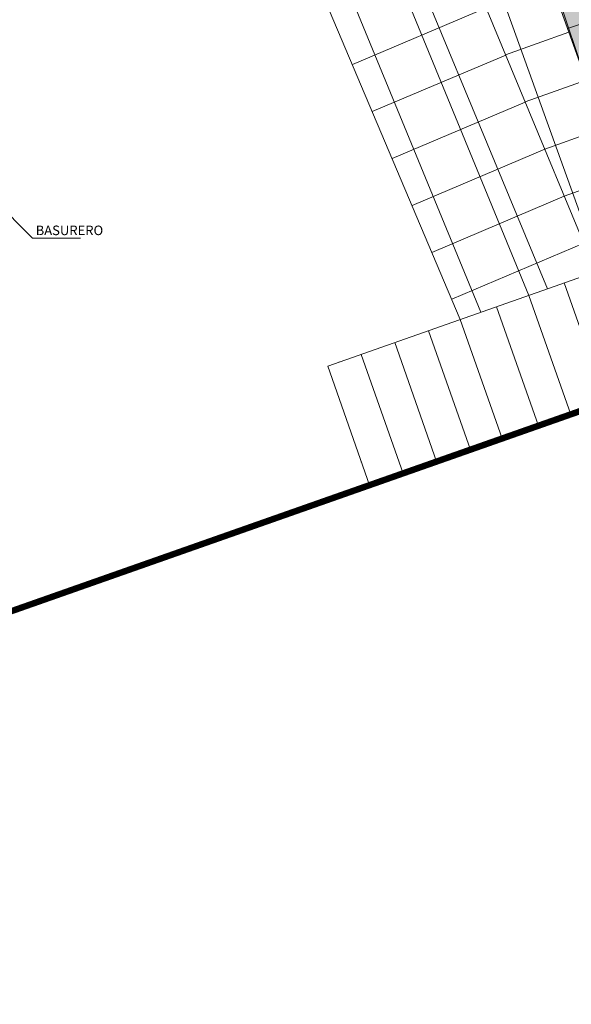
# Model space of a CAD drawing. Units: millimetres. Extents: x -951 to 3856, y -384 to 2024.
# Drawn here: x -409 to -404, y -332 to -324 of the extents above; entities that cross this region are included whole.
import ezdxf

# ---------------------------------------------------------------- set-up
doc = ezdxf.new("R2010")
doc.units = ezdxf.units.MM
doc.linetypes.add('HIDDEN', pattern=[0.375, 0.25, -0.125])
for name, color, linetype, lineweight in [('A02_VEREDA', 7, 'Continuous', 15), ('A03_PAV 1', 251, 'Continuous', 13), ('A03_PAV 2', 250, 'Continuous', 13), ('A03_PAV 3', 252, 'Continuous', 15), ('A06_TEXTO', 7, 'Continuous', 13), ('C-TOPO-MINR', 8, 'Continuous', 9), ('CIERRO', 7, 'Continuous', 25)]:
    doc.layers.add(name, color=color, linetype=linetype, lineweight=lineweight)
doc.styles.add('TEXTOS', font='romans.shx', dxfattribs={"height": 0.4})

# ---------------------------------------------------------------- blocks, each defined once
blk = doc.blocks.new('bal neg 5')
at = {"layer": 'A03_PAV 2'}
for p, q in [((5.1116, -17.5542), (0.9783, -6.0453)), ((4.4317, -16.9601), (0.7757, -8.1587)), ((0.4619, -8.7684), (3.9068, -17.1448)), ((3.9493, -14.7561), (2.8996, -15.2006)), ((4.5996, -14.9451), (4.1021, -15.1238)), ((4.1028, -15.1255), (3.0556, -15.5689)), ((4.7348, -15.3216), (4.2557, -15.4936)), ((4.2562, -15.4949), (3.2116, -15.9373)), ((4.87, -15.698), (4.4093, -15.8635)), ((4.4097, -15.8644), (3.3675, -16.3056)), ((5.0052, -16.0745), (4.5629, -16.2333)), ((4.5631, -16.2338), (3.5235, -16.674)), ((4.7166, -16.6032), (3.6794, -17.0423))]:
    blk.add_line(p, q, dxfattribs=at)
blk = doc.blocks.new('pavimento 6')
at = {"layer": 'A03_PAV 1', "lineweight": 0, "true_color": 0xd2c7a3}
h = blk.add_hatch(color=9, dxfattribs=at)
h.dxf.hatch_style = 1
h.paths.add_polyline_path([(-10.7179, 11.2902), (-12.5231, 10.6688), (-10.238, 4.0297), (-12.2856, 0.4491), (-22.4953, -3.1511), (-23.7023, -3.5767), (-23.3127, -4.6615), (-9.9865, 0.0579, 0.139416), (-7.5333, 1.7996)])
h.paths.add_polyline_path([(-7.3474, 1.2457, -0.126026), (-9.8196, -0.4135), (-12.9953, -1.5381), (-13.4996, -1.7167), (-11.5515, -7.2176), (-8.1633, -6.0007, -0.134691), (-4.9978, -5.7564)])
h.paths.add_polyline_path([(-4.8123, -6.3091, 0.147997), (-7.9943, -6.4713), (-20.9869, -11.1375), (-19.8293, -14.3606), (-6.1906, -9.4623), (-1.9854, -21.171), (-0.0439, -20.5194)])
at = {"layer": 'A03_PAV 1', "lineweight": 0}
for p, q in [((-2.8213, -18.8435), (-7.0556, -6.2251)), ((-2.956, -18.4686), (-0.9571, -17.7979))]:
    blk.add_line(p, q, dxfattribs=at)
blk.add_lwpolyline([(-0.9211, -9.8976, 0.420376), (-7.9943, -6.4713), (-20.9869, -11.1375), (-19.8293, -14.3606), (-6.1906, -9.4623), (-1.9854, -21.171), (2.3716, -19.7087)], format="xyb", close=True, dxfattribs=at)
blk = doc.blocks.new('SEÑALÉTICA')
at = {"layer": 'A06_TEXTO'}
h = blk.add_hatch(color=256, dxfattribs=at)
h.dxf.hatch_style = 1
h.paths.add_polyline_path([(0.212, 0.212), (0.177, 0.247), (0, 0), (0.247, 0.177)])
blk.add_lwpolyline([(2.914, 1.414), (1.414, 1.414), (0.212, 0.212), (0.177, 0.247), (0, 0), (0.247, 0.177), (0.212, 0.212)], dxfattribs=at)

msp = doc.modelspace()

# ---------------------------------------------------------------- linework, layer by layer
at = {"layer": 'A02_VEREDA'}
msp.add_point((-406.01, -327.6519), dxfattribs=at)

# ---------------------------------------------------------------- block references
at = {"layer": 'A03_PAV 3'}
msp.add_blockref('pavimento 6', (-401.4347, -305.7798), dxfattribs=at)

# ---------------------------------------------------------------- next in the draw order: block references
at = {"layer": 'A03_PAV 2'}
msp.add_blockref('bal neg 5', (-408.98, -309.332), dxfattribs=at)

# ---------------------------------------------------------------- next in the draw order: linework, layer by layer
at = {"layer": 'A02_VEREDA'}
for points in [[(-403.79, -327.0749), (-407.99, -316.9639)], [(-408.27, -317.6519), (-404.6954, -326.3438)], [(-408.68, -318.3929), (-405.2333, -326.5331)], [(-404.1704, -326.1592), (-406.2747, -326.8994)], [(-404.4168, -326.2458), (-404.0883, -327.1799)], [(-404.6954, -326.3438), (-404.3668, -327.2778)], [(-404.9492, -326.4331), (-404.6206, -327.3671)], [(-405.2333, -326.5331), (-404.9048, -327.4671)], [(-405.4827, -326.6208), (-405.1542, -327.5548)], [(-405.7476, -326.714), (-405.4191, -327.648)], [(-406.0108, -326.8065), (-405.6823, -327.7406)], [(-406.1863, -326.8683), (-406.1816, -326.8666)], [(-406.2747, -326.8994), (-405.9462, -327.8334)]]:
    msp.add_lwpolyline(points, dxfattribs=at)
at = {"layer": 'A03_PAV 2'}
msp.add_lwpolyline([(-421.2641, -320.1404), (-407.6253, -315.2421), (-403.4202, -326.9508), (-399.0631, -325.4885), (-402.3559, -315.6775, 0.420376), (-409.4291, -312.2511)], format="xyb", dxfattribs=at)
at = {"layer": 'C-TOPO-MINR'}
msp.add_open_spline([(-403.5445, -324.6084, -0.0179), (-403.8438, -323.4652, -0.0147), (-405.5874, -318.3045, 0.0147), (-410.4158, -310.1114, 0.1316), (-417.8077, -305.7651, -0.2784), (-420.5548, -302.9456, -0.182), (-420.566, -302.9341, -0.1816), (-420.5771, -302.9227, -0.1812), (-420.5882, -302.9112, -0.1808), (-422.3587, -301.0899, -0.1178), (-424.1292, -299.2687, -0.0548), (-425.8997, -297.4474, 0.0082)], degree=3, knots=[32.658322, 32.658322, 32.658322, 32.658322, 36.157105, 48.640228, 60.567157, 60.567157, 60.567157, 60.615614, 60.615614, 60.615614, 68.312258, 68.312258, 68.312258, 68.312258], dxfattribs=at)
at = {"layer": 'CIERRO', "color": 5, "linetype": 'HIDDEN', "const_width": 0.05}
msp.add_lwpolyline([(-403.79, -327.0749), (-417.4586, -331.8829)], dxfattribs=at)

# ---------------------------------------------------------------- next in the draw order: block references
at = {"layer": 'A06_TEXTO', "xscale": -0.25, "yscale": 0.25, "zscale": 0.25, "rotation": 180}
msp.add_blockref('SEÑALÉTICA', (-408.945, -325.5416), dxfattribs=at)

# ---------------------------------------------------------------- next in the draw order: texts
at = {"layer": 'A06_TEXTO', "insert": (-408.5673, -325.7959), "char_height": 0.075, "attachment_point": 1, "style": 'TEXTOS'}
msp.add_mtext_dynamic_manual_height_columns('BASURERO', width=0.924408, gutter_width=12.5, heights=[0], dxfattribs=at)

doc.saveas('drawing.dxf')
